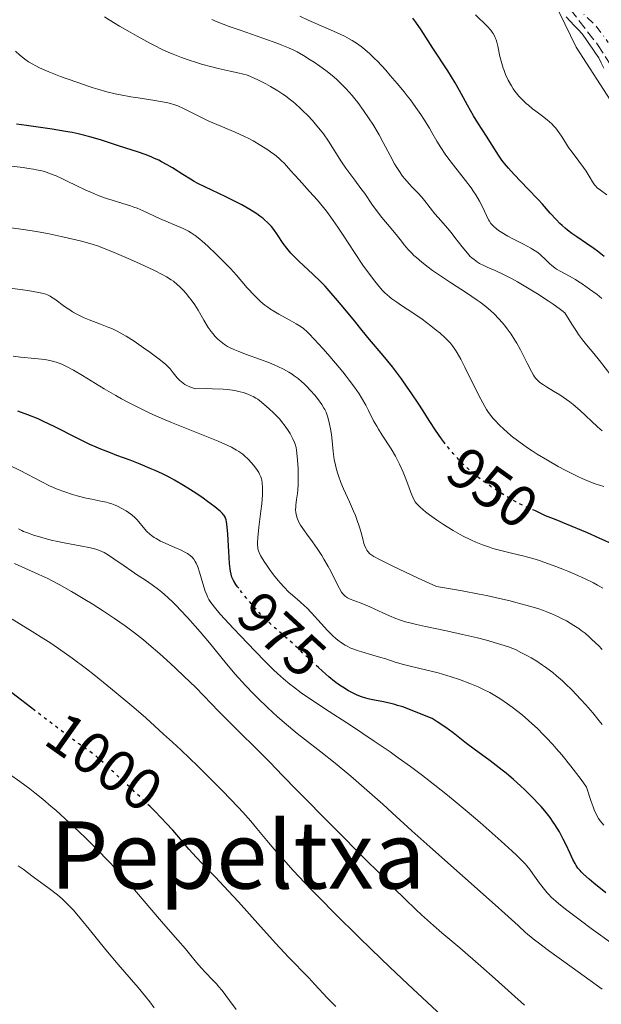
# Model space of a CAD drawing. Units: metres. Extents: x 664939 to 668396, y 4751233 to 4753629.
# Drawn here: x 665471 to 665570, y 4753041 to 4753209 of the extents above; entities that cross this region are included whole.
import ezdxf
from ezdxf.enums import TextEntityAlignment as Align

# ---------------------------------------------------------------- set-up
doc = ezdxf.new("R2010")
doc.units = ezdxf.units.M
doc.header["$MEASUREMENT"] = 0
for name, pattern in [('DGN Style 3', [2.435891, 1.739922, -0.695969]), ('DGN Style 4', [2.785615, 1.391938, -0.695969, 0.00174, -0.695969]), ('DGN Style 5', [1.217945, 0.521977, -0.695969])]:
    doc.linetypes.add(name, pattern=pattern)
for name, color, linetype, lineweight in [('Cauce permanente', 151, 'Continuous', 13), ('Cauce permanente (área)', 142, 'Continuous', 13), ('Cota de curva de nivel directora', 7, 'Continuous', 0), ('Curva de nivel directora', 30, 'Continuous', 30), ('Curva de nivel directora no vista', 30, 'DGN Style 5', 30), ('Curva de nivel intermedia', 30, 'Continuous', 0), ('Eje cauce permanente (área)', 70, 'DGN Style 4', 0), ('Texto de Área (paraje) menor', 7, 'Continuous', 0), ('Zona arbolada', 92, 'DGN Style 3', 0)]:
    doc.layers.add(name, color=color, linetype=linetype, lineweight=lineweight)
doc.styles.add('Style-Arial', font='arial.ttf')

msp = doc.modelspace()

# ---------------------------------------------------------------- linework, layer by layer
at = {"layer": 'Cauce permanente', "color": 151, "linetype": 'Continuous', "lineweight": 13}
msp.add_polyline3d([(665570.21, 4753201.01, 914.99), (665569.78, 4753201.9, 915.16), (665569.34, 4753202.78, 915.34), (665568.77, 4753203.6, 915.5), (665568.21, 4753204.42, 915.61), (665567.64, 4753205.24, 915.64), (665567.08, 4753206.06, 915.7), (665566.51, 4753206.88, 915.71), (665565.83, 4753207.61, 915.77), (665565.14, 4753208.33, 915.78), (665564.46, 4753209.06, 915.82), (665563.77, 4753209.78, 915.84)], dxfattribs=at)
at = {"layer": 'Cauce permanente (área)', "color": 142, "linetype": 'Continuous', "lineweight": 13}
msp.add_polyline3d([(665570.21, 4753201.01, 914.99), (665569.78, 4753201.9, 915.16), (665569.34, 4753202.78, 915.34), (665568.77, 4753203.6, 915.5), (665568.21, 4753204.42, 915.61), (665567.64, 4753205.24, 915.64), (665567.08, 4753206.06, 915.7), (665566.51, 4753206.88, 915.71), (665565.83, 4753207.61, 915.77), (665565.14, 4753208.33, 915.78), (665564.46, 4753209.06, 915.82), (665563.77, 4753209.78, 915.84)], dxfattribs=at)
at = {"layer": 'Curva de nivel directora', "color": 30, "linetype": 'Continuous', "lineweight": 30, "flags": 128}
for points, elevation in [([(665570.27, 4753168.84), (665569.11, 4753169.77), (665568.51, 4753170.21), (665567.26, 4753171.07), (665565.59, 4753172.19), (665564.78, 4753172.76), (665563.99, 4753173.36), (665563.62, 4753173.67), (665563.08, 4753174.14), (665562.73, 4753174.47), (665562.06, 4753175.15), (665561.07, 4753176.23), (665559.73, 4753177.76), (665559.01, 4753178.56), (665557.24, 4753180.43), (665554.91, 4753182.84), (665553.93, 4753183.92), (665553.52, 4753184.41), (665552.82, 4753185.31), (665552.25, 4753186.15), (665551.16, 4753187.87), (665550.18, 4753189.38), (665548.71, 4753191.65), (665547.99, 4753192.85), (665546.96, 4753194.68), (665545.58, 4753197.21), (665544.83, 4753198.52), (665543.57, 4753200.54), (665541.02, 4753204.42), (665539.01, 4753207.57), (665538.12, 4753208.86), (665537.59, 4753209.55)], 925), ([(665543.15, 4753136.86), (665543.03, 4753137.01), (665542.51, 4753137.72), (665541.5, 4753139.16), (665540.53, 4753140.64), (665539.26, 4753142.63), (665538.62, 4753143.63), (665537.32, 4753145.58), (665536.66, 4753146.54), (665535.66, 4753147.95), (665534.64, 4753149.32), (665534.12, 4753149.99), (665532.53, 4753151.95), (665530.23, 4753154.68), (665528.98, 4753156.19), (665527.63, 4753157.85), (665525.74, 4753160.17), (665524.78, 4753161.33), (665523.33, 4753162.99), (665522.62, 4753163.77), (665521.92, 4753164.5), (665520.56, 4753165.83), (665518.17, 4753168.05), (665517.2, 4753168.99), (665516.78, 4753169.44), (665516.08, 4753170.28), (665515.49, 4753171.07), (665514.52, 4753172.54), (665513.86, 4753173.48), (665513.48, 4753173.95), (665513.05, 4753174.42), (665512.82, 4753174.65), (665512.29, 4753175.13), (665512, 4753175.38), (665511.52, 4753175.75), (665510.98, 4753176.12), (665509.77, 4753176.89), (665508.44, 4753177.65), (665507.52, 4753178.14), (665505.71, 4753179.04), (665502.08, 4753180.72), (665500.89, 4753181.33), (665500.28, 4753181.67), (665499.66, 4753182.04), (665498.37, 4753182.85), (665496.57, 4753183.97), (665495.65, 4753184.52), (665494.71, 4753185.04), (665494.24, 4753185.28), (665493.52, 4753185.61), (665493.04, 4753185.82), (665492.08, 4753186.21), (665490.61, 4753186.73), (665487.55, 4753187.71), (665484.27, 4753188.76), (665482.46, 4753189.29), (665480.5, 4753189.78), (665479.44, 4753190.01), (665478.34, 4753190.22), (665476.05, 4753190.6), (665471.69, 4753191.22), (665469.93, 4753191.47)], 950), ([(665507.89, 4753112.18), (665507.71, 4753112.41), (665507.42, 4753112.82), (665506.99, 4753113.53), (665506.82, 4753113.87), (665506.73, 4753114.09), (665506.58, 4753114.56), (665506.47, 4753115.08), (665506.42, 4753115.47), (665506.32, 4753116.4), (665506.18, 4753118.44), (665506.01, 4753121.41), (665505.92, 4753122.66), (665505.81, 4753123.5), (665505.73, 4753123.85), (665505.63, 4753124.16), (665505.56, 4753124.3), (665505.39, 4753124.59), (665505.29, 4753124.73), (665505.11, 4753124.94), (665504.77, 4753125.28), (665504.49, 4753125.53), (665503.8, 4753126.09), (665502.57, 4753127.02), (665501.83, 4753127.55), (665500.59, 4753128.4), (665499.21, 4753129.29), (665498.48, 4753129.74), (665496.94, 4753130.64), (665496.14, 4753131.07), (665494.9, 4753131.7), (665493.65, 4753132.28), (665492.8, 4753132.66), (665491.08, 4753133.36), (665489.36, 4753134.03), (665487.09, 4753134.88), (665485.98, 4753135.3), (665484.37, 4753135.94), (665483.58, 4753136.26), (665482.45, 4753136.76), (665480.31, 4753137.79), (665476.39, 4753139.8), (665474.56, 4753140.69), (665473.65, 4753141.09), (665471.89, 4753141.79), (665470.21, 4753142.4)], 975), ([(665580.99, 4753113.88), (665579.72, 4753114.96), (665579.16, 4753115.41), (665578.37, 4753116.02), (665577.21, 4753116.82), (665576.1, 4753117.5), (665575.47, 4753117.86), (665574.37, 4753118.44), (665572.22, 4753119.48), (665569.43, 4753120.75), (665567.42, 4753121.63), (665563.84, 4753123.15), (665562.09, 4753123.86), (665560.73, 4753124.37), (665560.26, 4753124.56), (665558.53, 4753125.38)], 950), ([(665543.24, 4753088.39), (665541.75, 4753089.38), (665540.89, 4753089.91), (665539.61, 4753090.46), (665537.5, 4753091.31), (665535.89, 4753091.9), (665535.02, 4753092.18), (665534.52, 4753092.32), (665533.62, 4753092.55), (665532.3, 4753092.82), (665530.73, 4753093.11), (665529.98, 4753093.28), (665529.61, 4753093.39), (665528.87, 4753093.64), (665528.13, 4753093.94), (665527.63, 4753094.17), (665526.65, 4753094.68), (665525.65, 4753095.27), (665525.12, 4753095.62), (665524.26, 4753096.26), (665523.28, 4753097.05), (665522.74, 4753097.51), (665521.52, 4753098.62)], 975), ([(665473.08, 4753091.3), (665470.85, 4753093.03), (665469.16, 4753094.32)], 1000), ([(665570.56, 4753060.15), (665568.53, 4753061.79), (665567.7, 4753062.5), (665566.74, 4753063.36), (665566.37, 4753063.72), (665566.16, 4753063.95), (665565.79, 4753064.39), (665565.49, 4753064.84), (665565.3, 4753065.15), (665564.93, 4753065.87), (665564.46, 4753066.87), (665563.72, 4753068.45), (665563.3, 4753069.3), (665562.62, 4753070.59), (665562.25, 4753071.22), (665561.86, 4753071.84), (665561.59, 4753072.24), (665561.03, 4753073.02), (665560.14, 4753074.14), (665559.51, 4753074.88), (665559.07, 4753075.36), (665558.17, 4753076.31), (665556.73, 4753077.73), (665555.97, 4753078.44), (665554.78, 4753079.51), (665553.52, 4753080.57), (665552.86, 4753081.1), (665550.81, 4753082.68), (665548.07, 4753084.71), (665546.8, 4753085.67), (665544.5, 4753087.47), (665543.24, 4753088.39)], 975), ([(665501.61, 4753065.21), (665500.67, 4753066.2), (665499.4, 4753067.62), (665497.66, 4753069.66), (665496.62, 4753070.84), (665495.5, 4753072.08), (665494.79, 4753072.83), (665493.46, 4753074.19), (665492.75, 4753074.89)], 1000), ([(665524.47, 4753040.72), (665523.01, 4753042.24), (665520.91, 4753044.49), (665519.83, 4753045.62), (665516.39, 4753049.16), (665514.23, 4753051.48), (665511.59, 4753054.4), (665507.84, 4753058.61), (665506.1, 4753060.52), (665503.9, 4753062.85), (665501.61, 4753065.21)], 1000)]:
    msp.add_lwpolyline(points, dxfattribs=dict(at, elevation=elevation))
at = {"layer": 'Curva de nivel directora no vista', "color": 30, "linetype": 'DGN Style 5', "lineweight": 30, "flags": 128}
for points, elevation in [([(665558.53, 4753125.38), (665558.25, 4753125.52), (665557.79, 4753125.71), (665557.06, 4753126.01), (665556.6, 4753126.22), (665555.74, 4753126.65), (665555.21, 4753126.93), (665553.49, 4753127.92), (665552.5, 4753128.53), (665550.93, 4753129.55), (665549.36, 4753130.67), (665548.6, 4753131.25), (665547.88, 4753131.84), (665547.41, 4753132.25), (665546.52, 4753133.06), (665546.09, 4753133.48), (665545.27, 4753134.33), (665544.49, 4753135.2), (665543.99, 4753135.79), (665543.15, 4753136.86)], 950), ([(665521.52, 4753098.62), (665520.9, 4753099.19), (665518.35, 4753101.58), (665517.24, 4753102.62), (665515.94, 4753103.79), (665514.64, 4753104.89), (665514.04, 4753105.41), (665513.18, 4753106.2), (665512.72, 4753106.65), (665512, 4753107.39), (665510.82, 4753108.65), (665509.71, 4753109.91), (665509.16, 4753110.56), (665508.38, 4753111.52), (665507.89, 4753112.18)], 975), ([(665492.75, 4753074.89), (665491.68, 4753075.93), (665490.59, 4753076.98), (665487.93, 4753079.48), (665486.33, 4753080.96), (665483.55, 4753083.51), (665481.77, 4753084.77), (665480.58, 4753085.63), (665478.23, 4753087.36), (665474.85, 4753089.93), (665473.08, 4753091.3)], 1000)]:
    msp.add_lwpolyline(points, dxfattribs=dict(at, elevation=elevation))
at = {"layer": 'Curva de nivel intermedia', "color": 30, "linetype": 'Continuous', "lineweight": 0, "flags": 128}
for points, elevation in [([(665572.54, 4753193.66), (665565.49, 4753204.61), (665561.63, 4753212.57)], 915), ([(665559.05, 4753147.54), (665558.76, 4753147.82), (665558.63, 4753147.98), (665558.38, 4753148.31), (665558.21, 4753148.57), (665557.86, 4753149.2), (665557.14, 4753150.62), (665555.98, 4753152.9), (665555.34, 4753154.04), (665555.02, 4753154.58), (665554.37, 4753155.59), (665553.7, 4753156.51), (665553.25, 4753157.09), (665552.34, 4753158.15), (665551.41, 4753159.12), (665550.91, 4753159.59), (665550.08, 4753160.3), (665549.13, 4753161.03), (665548.6, 4753161.41), (665546.76, 4753162.64), (665544.02, 4753164.4), (665542.66, 4753165.3), (665540.97, 4753166.47), (665540.2, 4753167.05), (665539.13, 4753167.88), (665538.21, 4753168.67), (665537.8, 4753169.04), (665537.43, 4753169.4), (665536.78, 4753170.11), (665536.19, 4753170.8), (665535.43, 4753171.77), (665535, 4753172.3), (665533.91, 4753173.61), (665532.33, 4753175.51), (665531.58, 4753176.46), (665530.6, 4753177.81), (665529.39, 4753179.58), (665528.75, 4753180.48), (665527.7, 4753181.9), (665526.2, 4753183.95), (665525.45, 4753185.03), (665523.21, 4753188.54), (665522.35, 4753189.77), (665521.87, 4753190.4), (665520.95, 4753191.53), (665520.46, 4753192.09), (665519.68, 4753192.93), (665518.86, 4753193.74), (665518.44, 4753194.14), (665517.59, 4753194.9), (665517.16, 4753195.27), (665516.5, 4753195.79), (665515.85, 4753196.28), (665515.41, 4753196.59), (665514.55, 4753197.16), (665513.31, 4753197.91), (665512.53, 4753198.35), (665511.14, 4753199.04), (665509.9, 4753199.59), (665509.19, 4753199.85), (665508.73, 4753199.99), (665507.75, 4753200.24), (665506.44, 4753200.52), (665504.4, 4753200.95), (665503.28, 4753201.22), (665501.53, 4753201.71), (665500.36, 4753202.08), (665499.59, 4753202.33), (665498.1, 4753202.86), (665496.69, 4753203.4), (665495.98, 4753203.7), (665494.84, 4753204.22), (665493.54, 4753204.86), (665492.81, 4753205.24), (665490.58, 4753206.46), (665489.38, 4753207.14), (665487.54, 4753208.21), (665485.79, 4753209.27), (665484.97, 4753209.78)], 940), ([(665569.89, 4753161.68), (665569.05, 4753162.33), (665567.77, 4753163.28), (665566.52, 4753164.16), (665565.92, 4753164.54), (665565.37, 4753164.89), (665564.36, 4753165.47), (665562.74, 4753166.34), (665562.11, 4753166.71), (665561.84, 4753166.9), (665561.35, 4753167.28), (665560.93, 4753167.67), (665560.16, 4753168.46), (665559.6, 4753168.98), (665559.28, 4753169.24), (665558.75, 4753169.65), (665558.11, 4753170.06), (665557.75, 4753170.28), (665556.49, 4753170.95), (665554.68, 4753171.86), (665553.85, 4753172.3), (665552.8, 4753172.93), (665552.24, 4753173.31), (665551.91, 4753173.56), (665551.38, 4753174.02), (665551.07, 4753174.34), (665550.94, 4753174.5), (665550.69, 4753174.86), (665550.52, 4753175.13), (665550.18, 4753175.83), (665549.48, 4753177.34), (665548.98, 4753178.3), (665548.34, 4753179.37), (665547.96, 4753179.95), (665547.54, 4753180.56), (665546.58, 4753181.82), (665544.53, 4753184.44), (665543.58, 4753185.7), (665543.15, 4753186.3), (665542.39, 4753187.46), (665541.71, 4753188.57), (665540.86, 4753190.03), (665540.43, 4753190.76), (665539.49, 4753192.29), (665538.98, 4753193.08), (665538.13, 4753194.32), (665537.19, 4753195.62), (665536.67, 4753196.3), (665536.12, 4753196.99), (665534.96, 4753198.41), (665533.77, 4753199.79), (665533, 4753200.67), (665531.56, 4753202.21), (665531.09, 4753202.69), (665530.24, 4753203.5), (665529.5, 4753204.15), (665529.04, 4753204.52), (665528.15, 4753205.16), (665527.23, 4753205.74), (665526.74, 4753206.03), (665525.94, 4753206.46), (665524.58, 4753207.12), (665519.74, 4753209.24), (665518.35, 4753209.91)], 930), ([(665553.91, 4753198.96), (665553.45, 4753199.96), (665553.19, 4753200.61), (665553.04, 4753201.04), (665552.78, 4753201.84), (665552.47, 4753203.02), (665552.12, 4753204.8), (665551.95, 4753205.48), (665551.83, 4753205.87), (665551.74, 4753206.11), (665551.54, 4753206.54), (665551.32, 4753206.94), (665551.17, 4753207.15), (665550.9, 4753207.5), (665550.28, 4753208.17), (665548.33, 4753210.13)], 920), ([(665546.03, 4753170.48), (665544.77, 4753172.11), (665544.13, 4753172.93), (665543.17, 4753174.08), (665541.93, 4753175.49), (665541.36, 4753176.16), (665540.57, 4753177.16), (665539.62, 4753178.4), (665539.16, 4753178.96), (665538.45, 4753179.72), (665537.48, 4753180.71), (665536.96, 4753181.26), (665536.24, 4753182.11), (665535.87, 4753182.59), (665535.32, 4753183.36), (665534.77, 4753184.2), (665534.5, 4753184.65), (665533.72, 4753186.11), (665532.56, 4753188.34), (665531.86, 4753189.6), (665530.77, 4753191.43), (665530.16, 4753192.37), (665529.2, 4753193.79), (665528.22, 4753195.14), (665527.72, 4753195.77), (665527.23, 4753196.37), (665526.25, 4753197.47), (665525.28, 4753198.46), (665524.62, 4753199.07), (665524.18, 4753199.46), (665523.29, 4753200.19), (665522.78, 4753200.59), (665521.76, 4753201.34), (665520.76, 4753202.04), (665520.11, 4753202.46), (665518.92, 4753203.2), (665517.85, 4753203.82), (665517.31, 4753204.09), (665516.39, 4753204.51), (665515.26, 4753204.97), (665514.57, 4753205.23), (665512.02, 4753206.13), (665508.12, 4753207.48), (665506.28, 4753208.14), (665504.19, 4753208.95), (665503.3, 4753209.33)], 935), ([(665483.86, 4753197.4), (665483.04, 4753197.66), (665482.19, 4753197.93), (665480.4, 4753198.54), (665478.61, 4753199.19), (665477.48, 4753199.62), (665475.49, 4753200.4), (665473.9, 4753201.09), (665473.14, 4753201.46), (665472.73, 4753201.68), (665472.02, 4753202.11), (665471.36, 4753202.58), (665471.03, 4753202.83), (665470.53, 4753203.24), (665469.78, 4753203.92)], 945), ([(665570.75, 4753179.4), (665569.67, 4753180.15), (665569.09, 4753180.6), (665568.79, 4753180.89), (665568.61, 4753181.1), (665568.27, 4753181.58), (665567.86, 4753182.27), (665567.18, 4753183.42), (665566.74, 4753184.07), (665565.96, 4753185.12), (665564.79, 4753186.66), (665564.21, 4753187.47), (665563.67, 4753188.3), (665562.96, 4753189.42), (665562.59, 4753189.96), (665562, 4753190.75), (665561.67, 4753191.13), (665561.32, 4753191.49), (665560.56, 4753192.17), (665559.75, 4753192.81), (665558.63, 4753193.66), (665558.06, 4753194.09), (665557.33, 4753194.68), (665556.98, 4753194.99), (665556.46, 4753195.47), (665555.73, 4753196.23), (665555.27, 4753196.78), (665555.05, 4753197.07), (665554.74, 4753197.51), (665554.44, 4753197.98), (665553.91, 4753198.96)], 920), ([(665570.24, 4753129.54), (665568.73, 4753130.04), (665567.72, 4753130.42), (665566.49, 4753130.94), (665565.79, 4753131.26), (665565.11, 4753131.59), (665563.62, 4753132.35), (665562.43, 4753132.99), (665560.6, 4753134.03), (665558.82, 4753135.11), (665557.97, 4753135.66), (665557.17, 4753136.19), (665555.7, 4753137.24), (665554.42, 4753138.24), (665553.66, 4753138.88), (665553.19, 4753139.29), (665552.36, 4753140.08), (665551.64, 4753140.83), (665551.31, 4753141.2), (665550.85, 4753141.77), (665550.42, 4753142.38), (665550.2, 4753142.71), (665549.88, 4753143.24), (665549.2, 4753144.45), (665548.06, 4753146.71), (665546.5, 4753149.92), (665545.8, 4753151.3), (665545.2, 4753152.38), (665544.92, 4753152.83), (665544.39, 4753153.59), (665544.03, 4753154.03), (665543.77, 4753154.31), (665543.21, 4753154.87), (665542.2, 4753155.79), (665541.62, 4753156.28), (665540.69, 4753157.03), (665539.18, 4753158.16), (665537.62, 4753159.23), (665535.68, 4753160.49), (665534.87, 4753161.02), (665534.02, 4753161.61), (665533.66, 4753161.89), (665533.16, 4753162.33), (665532.91, 4753162.57), (665532.39, 4753163.12), (665531.58, 4753164.05), (665531.12, 4753164.62), (665530.36, 4753165.6), (665529.08, 4753167.38), (665527.66, 4753169.51), (665525.72, 4753172.48), (665524.83, 4753173.84), (665523.63, 4753175.57), (665522.88, 4753176.57), (665522.38, 4753177.2), (665521.31, 4753178.47), (665519.97, 4753179.97), (665518.18, 4753181.92), (665517.41, 4753182.78), (665516.79, 4753183.5), (665516.07, 4753184.33), (665515.71, 4753184.72), (665515.1, 4753185.32), (665514.74, 4753185.63), (665514, 4753186.24), (665513.57, 4753186.56), (665512.86, 4753187.05), (665511.67, 4753187.82), (665510.33, 4753188.6), (665509.61, 4753188.98), (665508.85, 4753189.35), (665507.29, 4753190.06), (665504.18, 4753191.39), (665502.8, 4753191.99), (665501.06, 4753192.81), (665499.26, 4753193.75), (665498.49, 4753194.13), (665497.51, 4753194.56), (665497.01, 4753194.74), (665496.23, 4753194.97), (665495.81, 4753195.08), (665494.88, 4753195.28), (665493.24, 4753195.55), (665490.75, 4753195.92), (665489.45, 4753196.12), (665487.7, 4753196.44), (665486.8, 4753196.63), (665485.39, 4753196.98), (665483.86, 4753197.4)], 945), ([(665513.87, 4753159.48), (665513.17, 4753159.94), (665512.84, 4753160.17), (665512.36, 4753160.53), (665511.66, 4753161.12), (665511.31, 4753161.45), (665510.57, 4753162.18), (665509.36, 4753163.52), (665507.5, 4753165.63), (665506.46, 4753166.77), (665504.8, 4753168.5), (665504.05, 4753169.25), (665502.62, 4753170.61), (665501.66, 4753171.47), (665501.24, 4753171.83), (665500.48, 4753172.42), (665499.78, 4753172.89), (665499.33, 4753173.15), (665498.38, 4753173.63), (665494.38, 4753175.34), (665491.59, 4753176.65), (665490.55, 4753177.08), (665489.99, 4753177.29), (665489.39, 4753177.49), (665488.12, 4753177.89), (665486.3, 4753178.45), (665485.34, 4753178.76), (665483.88, 4753179.29), (665483.15, 4753179.58), (665481.7, 4753180.23), (665480.28, 4753180.9), (665478.52, 4753181.77), (665477.71, 4753182.16), (665476.71, 4753182.62), (665476.23, 4753182.82), (665475.49, 4753183.1), (665474.71, 4753183.34), (665474.29, 4753183.45), (665473.37, 4753183.66), (665472.87, 4753183.76), (665472.03, 4753183.9), (665471.11, 4753184.04), (665469.04, 4753184.29)], 955), ([(665529.37, 4753119.54), (665529.27, 4753119.85), (665529.07, 4753120.6), (665528.73, 4753121.87), (665528.5, 4753122.63), (665528.07, 4753123.9), (665527.8, 4753124.6), (665527.49, 4753125.35), (665526.79, 4753126.93), (665525.8, 4753129.15), (665525.33, 4753130.27), (665524.92, 4753131.37), (665524.75, 4753131.9), (665524.53, 4753132.68), (665524.4, 4753133.19), (665524.21, 4753134.16), (665524.02, 4753135.53), (665523.79, 4753137.92), (665523.73, 4753138.44), (665523.58, 4753139.39), (665523.41, 4753140.22), (665523.29, 4753140.71), (665523.05, 4753141.55), (665522.79, 4753142.27), (665522.59, 4753142.69), (665522.44, 4753142.96), (665522.08, 4753143.54), (665521.32, 4753144.58), (665520.87, 4753145.15), (665520.17, 4753145.97), (665519.46, 4753146.72), (665518.99, 4753147.17), (665518.67, 4753147.46), (665518.02, 4753147.99), (665517.35, 4753148.49), (665516.99, 4753148.73), (665516.44, 4753149.09), (665515.51, 4753149.6), (665514.56, 4753150.07), (665514.03, 4753150.31), (665513.14, 4753150.67), (665511.58, 4753151.26), (665509.06, 4753152.15), (665507.77, 4753152.65), (665506.94, 4753153.01), (665506.55, 4753153.2), (665506, 4753153.5), (665505.49, 4753153.81), (665505.18, 4753154.02), (665504.61, 4753154.47), (665504.35, 4753154.7), (665503.88, 4753155.18), (665503.45, 4753155.67), (665503.19, 4753156.02), (665502.7, 4753156.72), (665501.94, 4753157.98), (665500.94, 4753159.7), (665500.39, 4753160.57), (665499.79, 4753161.42), (665499.5, 4753161.79), (665498.92, 4753162.51), (665498.47, 4753163.02), (665497.78, 4753163.72), (665497.44, 4753164.03), (665496.75, 4753164.61), (665496.38, 4753164.87), (665495.57, 4753165.38), (665494.95, 4753165.73), (665493.39, 4753166.51), (665491.09, 4753167.59), (665489.39, 4753168.35), (665486.25, 4753169.71), (665484.65, 4753170.35), (665483.95, 4753170.61), (665482.9, 4753170.95), (665481.05, 4753171.46), (665478.85, 4753172), (665477.58, 4753172.29), (665475.53, 4753172.72), (665473.36, 4753173.12), (665472.26, 4753173.3), (665471.16, 4753173.47), (665468.97, 4753173.76)], 960), ([(665571.43, 4753148.6), (665569.49, 4753151.06), (665568.51, 4753152.27), (665567.25, 4753153.78), (665566.6, 4753154.6), (665565.91, 4753155.54), (665565.54, 4753156.07), (665564.73, 4753157.31), (665564.28, 4753158.02), (665563.56, 4753159.23), (665563.05, 4753159.64), (665562.61, 4753159.97), (665561.54, 4753160.72), (665560.71, 4753161.28), (665558.89, 4753162.46), (665557.48, 4753163.34), (665555.45, 4753164.53), (665554.55, 4753165.03), (665552.98, 4753165.83), (665551.69, 4753166.43), (665550.32, 4753167.03), (665549.75, 4753167.29), (665549.01, 4753167.67), (665548.67, 4753167.87), (665548.06, 4753168.31), (665547.68, 4753168.63), (665547.42, 4753168.87), (665546.92, 4753169.4), (665546.03, 4753170.48)], 935), ([(665519.52, 4753121.42), (665519.12, 4753121.98), (665518.45, 4753122.96), (665518.16, 4753123.47), (665518.01, 4753123.76), (665517.81, 4753124.3), (665517.68, 4753124.84), (665517.63, 4753125.13), (665517.6, 4753125.6), (665517.62, 4753126.11), (665517.64, 4753126.39), (665517.76, 4753127.34), (665517.9, 4753128.35), (665517.97, 4753128.93), (665518.04, 4753129.88), (665518.06, 4753130.41), (665518.06, 4753131.52), (665518.02, 4753132.65), (665517.98, 4753133.39), (665517.88, 4753134.71), (665517.75, 4753135.76), (665517.67, 4753136.2), (665517.51, 4753136.81), (665517.4, 4753137.1), (665517.14, 4753137.71), (665516.65, 4753138.63), (665516.34, 4753139.12), (665515.82, 4753139.88), (665515.22, 4753140.65), (665514.9, 4753141.04), (665514.55, 4753141.41), (665513.83, 4753142.15), (665513.1, 4753142.83), (665512.63, 4753143.24), (665511.8, 4753143.94), (665511.14, 4753144.46), (665510.83, 4753144.66), (665510.35, 4753144.93), (665510.08, 4753145.06), (665509.42, 4753145.33), (665508.64, 4753145.6), (665508.14, 4753145.74), (665507.2, 4753145.93), (665505.96, 4753146.1), (665505.21, 4753146.16), (665503.42, 4753146.25), (665502.35, 4753146.28), (665500.52, 4753146.27), (665499.83, 4753146.47), (665499.42, 4753146.62), (665499.17, 4753146.74), (665498.7, 4753147), (665498.39, 4753147.21), (665497.85, 4753147.65), (665497.41, 4753148.11), (665497.15, 4753148.41), (665496.72, 4753148.97), (665496.18, 4753149.65), (665495.92, 4753149.94), (665495.47, 4753150.37), (665494.56, 4753151.12), (665492.73, 4753152.5), (665491.65, 4753153.26), (665490.02, 4753154.37), (665488.69, 4753155.21), (665488.06, 4753155.58), (665487.13, 4753156.08), (665486.21, 4753156.52), (665485.74, 4753156.73), (665484.3, 4753157.29), (665482.38, 4753158), (665481.48, 4753158.37), (665481.05, 4753158.57), (665480.25, 4753158.98), (665479.5, 4753159.42), (665479.04, 4753159.72), (665478.17, 4753160.32), (665476.48, 4753161.58), (665475.96, 4753161.92), (665475.7, 4753162.07), (665475.23, 4753162.29), (665474.98, 4753162.39), (665474.54, 4753162.53), (665473.71, 4753162.72), (665471.9, 4753163.01), (665466.24, 4753163.8)], 965), ([(665570.07, 4753112.18), (665569.12, 4753112.72), (665568.45, 4753113.08), (665567.04, 4753113.78), (665565.29, 4753114.58), (665564.07, 4753115.1), (665563.24, 4753115.44), (665561.59, 4753116.08), (665560, 4753116.65), (665559.22, 4753116.91), (665558.07, 4753117.27), (665556.36, 4753117.74), (665554.68, 4753118.13), (665552.41, 4753118.67), (665551.27, 4753118.99), (665550.69, 4753119.18), (665549.53, 4753119.6), (665548.38, 4753120.07), (665547.61, 4753120.41), (665546.11, 4753121.15), (665544.5, 4753122.05), (665543.49, 4753122.66), (665542.84, 4753123.07), (665541.65, 4753123.87), (665540.47, 4753124.72), (665539.8, 4753125.25), (665539.4, 4753125.57), (665538.74, 4753126.16), (665538.39, 4753126.51), (665538.24, 4753126.68), (665538.03, 4753126.96), (665537.75, 4753127.46), (665537.6, 4753127.76), (665537.29, 4753128.52), (665536.91, 4753129.52), (665536.3, 4753131.14), (665535.95, 4753132.03), (665535.34, 4753133.39), (665535.01, 4753134.07), (665534.66, 4753134.73), (665533.9, 4753136), (665532.39, 4753138.32), (665531.73, 4753139.37), (665531.44, 4753139.86), (665530.92, 4753140.79), (665530.04, 4753142.55), (665529.58, 4753143.45), (665528.86, 4753144.71), (665528.43, 4753145.4), (665527.68, 4753146.51), (665526.76, 4753147.75), (665526.23, 4753148.43), (665525.66, 4753149.15), (665524.4, 4753150.65), (665523.1, 4753152.16), (665522.26, 4753153.11), (665520.76, 4753154.74), (665519.91, 4753155.63), (665519.55, 4753155.97), (665518.92, 4753156.52), (665518.53, 4753156.81), (665518.26, 4753156.99), (665517.68, 4753157.34), (665516.5, 4753158), (665514.72, 4753158.98), (665513.87, 4753159.48)], 955), ([(665516.47, 4753111.52), (665515.59, 4753112.41), (665515, 4753113.06), (665514.62, 4753113.51), (665513.85, 4753114.47), (665513.09, 4753115.49), (665512.72, 4753116.01), (665512.21, 4753116.77), (665511.78, 4753117.47), (665511.61, 4753117.79), (665511.36, 4753118.31), (665511.27, 4753118.55), (665511.17, 4753118.93), (665511.14, 4753119.13), (665511.1, 4753119.56), (665511.1, 4753119.93), (665511.15, 4753120.82), (665511.34, 4753122.62), (665511.67, 4753125.35), (665511.81, 4753126.61), (665511.94, 4753128.14), (665511.97, 4753128.94), (665511.97, 4753129.4), (665511.9, 4753130.19), (665511.82, 4753130.66), (665511.76, 4753130.88), (665511.66, 4753131.2), (665511.45, 4753131.69), (665511.31, 4753131.93), (665510.98, 4753132.46), (665510.41, 4753133.22), (665510.07, 4753133.62), (665509.51, 4753134.21), (665508.89, 4753134.79), (665508.57, 4753135.06), (665507.89, 4753135.55), (665507.51, 4753135.79), (665506.67, 4753136.25), (665506.02, 4753136.57), (665504.41, 4753137.28), (665496.41, 4753140.5), (665493.88, 4753141.58), (665492.63, 4753142.14), (665490.76, 4753143.03), (665488.85, 4753144.01), (665487.89, 4753144.54), (665486.9, 4753145.1), (665484.93, 4753146.27), (665481.23, 4753148.52), (665479.66, 4753149.44), (665478.36, 4753150.13), (665477.79, 4753150.4), (665477.43, 4753150.55), (665476.75, 4753150.8), (665476.1, 4753150.99), (665475.67, 4753151.09), (665474.77, 4753151.24), (665473.09, 4753151.43), (665470.63, 4753151.65), (665469.39, 4753151.82)], 970), ([(665569.94, 4753139.05), (665569.12, 4753139.76), (665566.1, 4753142.58), (665564.98, 4753143.55), (665564.41, 4753144), (665563.84, 4753144.43), (665562.71, 4753145.2), (665561.65, 4753145.87), (665560.41, 4753146.61), (665559.9, 4753146.92), (665559.3, 4753147.34), (665559.05, 4753147.54)], 940), ([(665476.25, 4753129.41), (665475.59, 4753129.7), (665474.3, 4753130.33), (665470.58, 4753132.28), (665468.8, 4753133.15)], 980), ([(665571.85, 4753051.3), (665568.05, 4753054.06), (665566.15, 4753055.48), (665563.68, 4753057.36), (665562.48, 4753058.32), (665562, 4753058.72), (665561.23, 4753059.43), (665560.81, 4753059.86), (665560.55, 4753060.14), (665560.08, 4753060.72), (665559.24, 4753061.83), (665558.11, 4753063.42), (665557.56, 4753064.16), (665557.07, 4753064.78), (665556.79, 4753065.09), (665556.29, 4753065.63), (665555.26, 4753066.64), (665554.56, 4753067.29), (665552.69, 4753068.98), (665549.09, 4753072.15), (665546.89, 4753074.03), (665544.48, 4753076.04), (665543.22, 4753077.07), (665540.59, 4753079.16), (665539.24, 4753080.2), (665537.19, 4753081.74), (665535.12, 4753083.24), (665533.75, 4753084.21), (665531.02, 4753086.07), (665527.12, 4753088.66), (665522.51, 4753091.66), (665520.57, 4753092.94), (665519.31, 4753093.8), (665518.56, 4753094.33), (665517.23, 4753095.32), (665516.63, 4753095.79), (665515.53, 4753096.71), (665514.5, 4753097.62), (665513.83, 4753098.26), (665512.43, 4753099.64), (665510.67, 4753101.44), (665508.2, 4753104.03), (665507.01, 4753105.3), (665504.75, 4753107.77), (665503.73, 4753108.97), (665503.35, 4753109.45), (665503.14, 4753109.73), (665502.8, 4753110.25), (665502.55, 4753110.72), (665502.42, 4753111.03), (665502.18, 4753111.68), (665501.79, 4753113.01), (665501.22, 4753114.95), (665500.92, 4753115.82), (665500.63, 4753116.48), (665500.47, 4753116.77), (665500.2, 4753117.17), (665499.87, 4753117.53), (665499.68, 4753117.7), (665499.36, 4753117.95), (665499.12, 4753118.11), (665498.56, 4753118.42), (665498.08, 4753118.66), (665496.96, 4753119.16), (665495.35, 4753119.86), (665494.55, 4753120.24), (665493.81, 4753120.65), (665493.47, 4753120.86), (665493.01, 4753121.19), (665492.73, 4753121.42), (665492.22, 4753121.89), (665491.57, 4753122.6), (665490.83, 4753123.51), (665490.48, 4753123.92), (665490.21, 4753124.2), (665489.65, 4753124.7), (665489.08, 4753125.13), (665488.7, 4753125.38), (665487.93, 4753125.82), (665487.17, 4753126.2), (665486.79, 4753126.37), (665486.21, 4753126.6), (665485.62, 4753126.79), (665485.31, 4753126.87), (665484.34, 4753127.08), (665482.79, 4753127.37), (665481.84, 4753127.58), (665480.34, 4753127.96), (665479.52, 4753128.21), (665478.23, 4753128.63), (665476.91, 4753129.13), (665476.25, 4753129.41)], 980), ([(665569.93, 4753043.69), (665564.79, 4753047.4), (665560.78, 4753050.33), (665559.04, 4753051.64), (665558.17, 4753052.31), (665556.86, 4753053.4), (665555.58, 4753054.55), (665553.33, 4753056.61), (665551.65, 4753058.12), (665540.5, 4753067.99), (665537.46, 4753070.74), (665534.11, 4753073.81), (665532.47, 4753075.3), (665528.87, 4753078.48), (665527.01, 4753080.08), (665524.33, 4753082.32), (665521.92, 4753084.25), (665519.13, 4753086.42), (665517.89, 4753087.39), (665516.36, 4753088.63), (665515.63, 4753089.25), (665514.53, 4753090.21), (665512.82, 4753091.8), (665511.16, 4753093.42), (665510.31, 4753094.27), (665509.06, 4753095.58), (665507.3, 4753097.49), (665505.81, 4753099.25), (665502.88, 4753102.86), (665501.3, 4753104.74), (665500.46, 4753105.72), (665499.17, 4753107.17), (665497.92, 4753108.52), (665497.33, 4753109.13), (665496.77, 4753109.7), (665495.73, 4753110.68), (665494.78, 4753111.5), (665494.2, 4753111.97), (665493.11, 4753112.78), (665491.97, 4753113.56), (665490.45, 4753114.54), (665489.64, 4753115.08), (665488.33, 4753116), (665486.6, 4753117.21), (665485.83, 4753117.73), (665485.23, 4753118.1), (665484.95, 4753118.26), (665484.53, 4753118.47), (665483.85, 4753118.73), (665483.48, 4753118.85), (665482.59, 4753119.07), (665480.85, 4753119.41), (665478.12, 4753119.91), (665476.75, 4753120.2), (665476.09, 4753120.35), (665474.84, 4753120.67), (665473.71, 4753121), (665473.02, 4753121.21), (665471.83, 4753121.63), (665471.17, 4753121.9), (665470.84, 4753122.05), (665470.31, 4753122.33)], 985), ([(665569.91, 4753088.88), (665569.41, 4753089.53), (665568.31, 4753090.88), (665567.12, 4753092.25), (665566.31, 4753093.15), (665564.74, 4753094.81), (665563.66, 4753095.88), (665563.15, 4753096.36), (665562.16, 4753097.24), (665561.52, 4753097.76), (665561.09, 4753098.1), (665560.24, 4753098.72), (665559.75, 4753099.06), (665558.76, 4753099.7), (665557.79, 4753100.28), (665557.17, 4753100.63), (665556.06, 4753101.23), (665555.12, 4753101.69), (665554.67, 4753101.88), (665553.96, 4753102.15), (665552.65, 4753102.58), (665550.16, 4753103.29), (665548.63, 4753103.69), (665546.08, 4753104.3), (665543.34, 4753104.89), (665539.8, 4753105.63), (665538.25, 4753105.98), (665537.56, 4753106.15), (665536.35, 4753106.47), (665535.31, 4753106.79), (665534.7, 4753107), (665533.6, 4753107.44), (665532.47, 4753107.97), (665531.02, 4753108.68), (665530.26, 4753109.02), (665529.07, 4753109.5), (665527.55, 4753110.07), (665526.92, 4753110.32), (665526.47, 4753110.54), (665526.27, 4753110.66), (665526.01, 4753110.86), (665525.76, 4753111.1), (665525.64, 4753111.24), (665525.46, 4753111.49), (665525.07, 4753112.14), (665524.36, 4753113.54), (665523.59, 4753115.07), (665523.16, 4753115.9), (665522.44, 4753117.16), (665522.06, 4753117.78), (665521.27, 4753118.98), (665520.48, 4753120.11), (665519.52, 4753121.42)], 965), ([(665569.95, 4753101.69), (665569.28, 4753102.39), (665568.87, 4753102.81), (665568.08, 4753103.56), (665567.71, 4753103.89), (665567, 4753104.48), (665566.34, 4753104.98), (665565.92, 4753105.28), (665565.12, 4753105.82), (665563.82, 4753106.59), (665563, 4753107.03), (665562.47, 4753107.29), (665561.46, 4753107.76), (665560.47, 4753108.17), (665559.92, 4753108.37), (665558.93, 4753108.7), (665556.88, 4753109.3), (665555.21, 4753109.76), (665554.2, 4753110.02), (665552.4, 4753110.45), (665550.2, 4753110.92), (665548.94, 4753111.18), (665546.04, 4753111.72), (665544.39, 4753112.01), (665541.64, 4753112.46), (665538.54, 4753113.9), (665534.19, 4753115.96), (665531.78, 4753117.15), (665530.95, 4753117.61), (665530.63, 4753117.81), (665530.28, 4753118.08), (665529.93, 4753118.45), (665529.78, 4753118.66), (665529.57, 4753119.04), (665529.37, 4753119.54)], 960), ([(665556.68, 4753040.97), (665551.69, 4753045.46), (665549.21, 4753047.64), (665545.61, 4753050.73), (665542.57, 4753053.32), (665541.13, 4753054.56), (665539.08, 4753056.38), (665538.11, 4753057.28), (665536.23, 4753059.1), (665534.32, 4753061.02), (665531.5, 4753063.9), (665529.9, 4753065.53), (665517.84, 4753077.65), (665515.39, 4753080.17), (665513.27, 4753082.39), (665512.3, 4753083.39), (665506.53, 4753089.1), (665504.52, 4753091.15), (665501.89, 4753093.87), (665500.56, 4753095.2), (665498.54, 4753097.18), (665497.17, 4753098.46), (665496.26, 4753099.31), (665494.42, 4753100.96), (665492.57, 4753102.56), (665491.62, 4753103.35), (665490.11, 4753104.55), (665488.49, 4753105.76), (665487.62, 4753106.38), (665486.71, 4753107.01), (665484.8, 4753108.28), (665482.86, 4753109.51), (665481.6, 4753110.28), (665479.32, 4753111.65), (665477.24, 4753112.83), (665476.06, 4753113.45), (665475.31, 4753113.83), (665473.76, 4753114.55), (665469.6, 4753116.4)], 990), ([(665570.22, 4753071.71), (665569.6, 4753072.46), (665569.33, 4753072.84), (665568.96, 4753073.49), (665568.59, 4753074.32), (665568.39, 4753074.82), (665568.07, 4753075.73), (665567.27, 4753078.21), (665566.32, 4753079.52), (665564.57, 4753081.81), (665563.02, 4753083.73), (665562.08, 4753084.81), (665561.5, 4753085.47), (665560.43, 4753086.63), (665559.88, 4753087.2), (665558.87, 4753088.21), (665557.95, 4753089.08), (665557.37, 4753089.59), (665556.26, 4753090.53), (665554.59, 4753091.84), (665553.75, 4753092.45), (665552.49, 4753093.32), (665551.34, 4753094.02), (665550.75, 4753094.36), (665549.8, 4753094.85), (665548.75, 4753095.33), (665548.18, 4753095.58), (665547.36, 4753095.91), (665545.57, 4753096.57), (665544.14, 4753097.05), (665542.68, 4753097.5), (665541.94, 4753097.71), (665539.79, 4753098.27), (665537.17, 4753098.89), (665536.04, 4753099.17), (665534.62, 4753099.58), (665532.98, 4753100.1), (665532.15, 4753100.37), (665530.78, 4753100.76), (665528.93, 4753101.29), (665528.09, 4753101.56), (665527.71, 4753101.7), (665527.03, 4753101.97), (665526.43, 4753102.26), (665526.07, 4753102.45), (665525.41, 4753102.86), (665524.79, 4753103.31), (665524.47, 4753103.57), (665523.96, 4753104.03), (665523.06, 4753104.94), (665521.95, 4753106.17), (665520.31, 4753107.98), (665519.5, 4753108.81), (665519.12, 4753109.18), (665518.4, 4753109.85), (665517.09, 4753110.98), (665516.47, 4753111.52)], 970), ([(665542.57, 4753039.15), (665536.75, 4753044.57), (665533.67, 4753047.48), (665530.51, 4753050.51), (665528.41, 4753052.56), (665524.36, 4753056.56), (665521.6, 4753059.36), (665520.34, 4753060.64), (665519.19, 4753061.84), (665517.18, 4753063.98), (665515.51, 4753065.82), (665514.55, 4753066.9), (665512.96, 4753068.77), (665511, 4753071.15), (665509.93, 4753072.42), (665508.6, 4753073.91), (665507.8, 4753074.78), (665505.12, 4753077.56), (665503.54, 4753079.17), (665500.91, 4753081.77), (665498.06, 4753084.5), (665496.58, 4753085.89), (665495.07, 4753087.27), (665492.01, 4753090.02), (665489.98, 4753091.79), (665488.64, 4753092.94), (665486.02, 4753095.13), (665483.24, 4753097.37), (665481.93, 4753098.39), (665479.47, 4753100.23), (665477.15, 4753101.88), (665475.65, 4753102.89), (665474.65, 4753103.54), (665472.66, 4753104.82), (665469.24, 4753106.91)], 995), ([(665474.45, 4753076.13), (665473.08, 4753077.23), (665472.21, 4753077.91), (665470.54, 4753079.15), (665468.75, 4753080.42)], 1005), ([(665507.46, 4753040.2), (665506.3, 4753041.78), (665505.06, 4753043.45), (665504.46, 4753044.18), (665504.15, 4753044.54), (665503.49, 4753045.24), (665502.14, 4753046.59), (665501.51, 4753047.26), (665500.66, 4753048.26), (665499.5, 4753049.74), (665498.8, 4753050.6), (665497.52, 4753052.08), (665495.47, 4753054.39), (665494.35, 4753055.66), (665489.15, 4753061.78), (665487.64, 4753063.48), (665486.88, 4753064.31), (665485.69, 4753065.57), (665483.71, 4753067.58), (665481.71, 4753069.55), (665480.65, 4753070.57), (665479.03, 4753072.09), (665476.65, 4753074.25), (665475.89, 4753074.91), (665474.45, 4753076.13)], 1005), ([(665493.47, 4753040.52), (665492.69, 4753041.55), (665491.98, 4753042.47), (665490.72, 4753044.01), (665487.3, 4753047.92), (665485.23, 4753050.41), (665482.35, 4753053.97), (665481.07, 4753055.54), (665479.67, 4753057.18), (665479.06, 4753057.84), (665478.22, 4753058.7), (665477.81, 4753059.08), (665476.96, 4753059.82), (665475.54, 4753060.92), (665472.83, 4753062.88), (665471.1, 4753064.18), (665470.23, 4753064.74)], 1010)]:
    msp.add_lwpolyline(points, dxfattribs=dict(at, elevation=elevation))
at = {"layer": 'Eje cauce permanente (área)', "color": 70, "linetype": 'DGN Style 4', "lineweight": 0}
msp.add_polyline3d([(665565.29, 4753211.63, 913.18), (665568.9, 4753208.21, 912.93), (665570.98, 4753205.38, 912.88)], dxfattribs=at)
at = {"layer": 'Zona arbolada', "color": 92, "linetype": 'DGN Style 3', "lineweight": 0}
msp.add_polyline3d([(665561.45, 4753214.91, 930.38), (665569.16, 4753205.05, 930.38), (665573.14, 4753198.72, 930.38)], dxfattribs=at)
msp.add_polyline3d([(665561.45, 4753214.91, 930.38), (665569.16, 4753205.05, 930.38), (665573.14, 4753198.72, 930.38)], dxfattribs=at)

# ---------------------------------------------------------------- texts
at = {"layer": 'Cota de curva de nivel directora', "color": 7, "linetype": 'Continuous', "lineweight": 0, "style": 'Style-Arial'}
for s, rotation, p in [('950', 324.4969, (665551.21, 4753129.35, 950)), ('975', 317.4293, (665515.24, 4753104.3, 975)), ('1000', 324.7067, (665484.95, 4753082.52, 1000))]:
    msp.add_text(s, height=7, rotation=rotation, dxfattribs=at).set_placement(p, align=Align.MIDDLE_CENTER)
at = {"layer": 'Texto de Área (paraje) menor', "color": 7, "linetype": 'Continuous', "lineweight": 0, "style": 'Style-Arial'}
msp.add_text('Pepeltxa', height=11.5, dxfattribs=at).set_placement((665507.74, 4753066.62, 997.66), align=Align.MIDDLE_CENTER)

doc.saveas('drawing.dxf')
